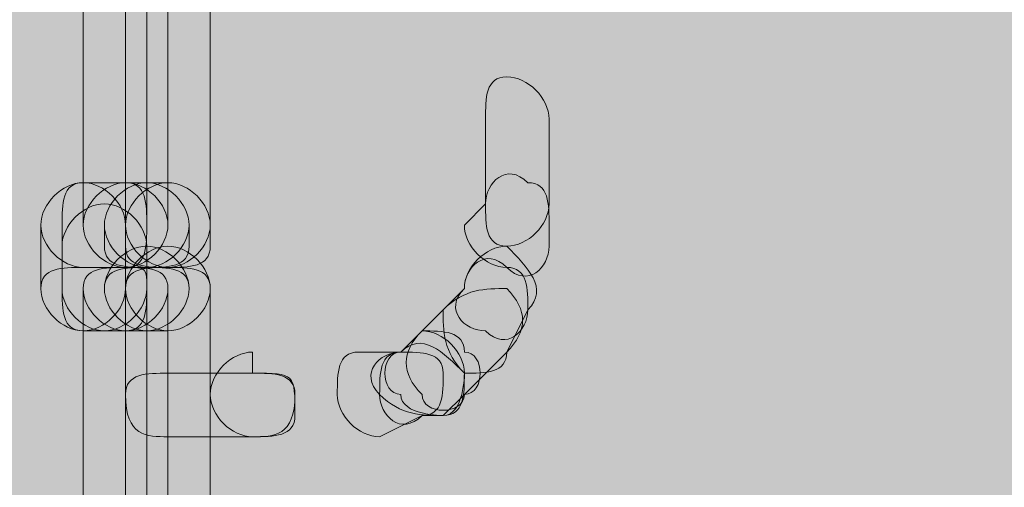
# Model space of a CAD drawing. Units: millimetres. Extents: x 0.7 to 19.3, y 0.2 to 11.9.
# Drawn here: x 17.9 to 18, y 2.6 to 2.7 of the extents above; entities that cross this region are included whole.
import ezdxf

# ---------------------------------------------------------------- set-up
doc = ezdxf.new("R2010")
doc.units = ezdxf.units.MM

msp = doc.modelspace()

# ---------------------------------------------------------------- hatches: boundary and pattern name
at = {"transparency": 33554559}
msp.add_hatch(color=256, dxfattribs=at).paths.add_polyline_path([(17.710434, 2.787671), (17.710434, 2.541004), (17.835434, 2.542671), (17.900434, 2.544338), (17.963767, 2.546004), (18.0271, 2.546004), (18.0271, 2.782671), (17.7871, 2.787671)])

# ---------------------------------------------------------------- linework, layer by layer
at = {"lineweight": 9}
for points in [[(17.890434, 2.691004), (17.890434, 2.689338), (17.890434, 2.646004), (17.890434, 2.644338)], [(17.8971, 2.644338), (17.8971, 2.646004), (17.8971, 2.689338), (17.8971, 2.691004)], [(17.8921, 2.646004), (17.8921, 2.689338)], [(17.893767, 2.646004), (17.893767, 2.689338)], [(17.918767, 2.654338), (17.918767, 2.647671), (17.9171, 2.646004)], [(17.923767, 2.647671), (17.923767, 2.654338)], [(17.893767, 2.649338), (17.8921, 2.649338), (17.890434, 2.649338), (17.8871, 2.649338)], [(17.890434, 2.649338), (17.890434, 2.649338)], [(17.883767, 2.646004), (17.883767, 2.641004)], [(17.885434, 2.646004), (17.885434, 2.641004), (17.885434, 2.644338)], [(17.888767, 2.646004), (17.888767, 2.644338)], [(17.895434, 2.644338), (17.895434, 2.646004)], [(17.923767, 2.644338), (17.923767, 2.646004)], [(17.8921, 2.546004), (17.8921, 2.591004), (17.8921, 2.596004), (17.8921, 2.641004), (17.8921, 2.644338)], [(17.890434, 2.642671), (17.890434, 2.642671)], [(17.890434, 2.642671), (17.890434, 2.642671)], [(17.888767, 2.641004), (17.888767, 2.641004)], [(17.890434, 2.641004), (17.890434, 2.641004)], [(17.890434, 2.641004), (17.890434, 2.596004)], [(17.893767, 2.641004), (17.893767, 2.596004), (17.893767, 2.597671), (17.8921, 2.597671), (17.8921, 2.599338), (17.8921, 2.597671), (17.893767, 2.599338), (17.893767, 2.601004), (17.893767, 2.599338), (17.8921, 2.601004), (17.8921, 2.599338), (17.8921, 2.601004), (17.890434, 2.599338)], [(17.893767, 2.604338), (17.893767, 2.606004), (17.893767, 2.604338), (17.893767, 2.602671), (17.895434, 2.596004), (17.8971, 2.596004), (17.8971, 2.641004)], [(17.895434, 2.641004), (17.895434, 2.641004)], [(17.8971, 2.641004), (17.8971, 2.641004)], [(17.9171, 2.641004), (17.915434, 2.639338), (17.913767, 2.637671)], [(17.9171, 2.641004), (17.9171, 2.641004)], [(17.910434, 2.629338), (17.913767, 2.631004), (17.915434, 2.631004), (17.9171, 2.632671), (17.920434, 2.636004), (17.9221, 2.639338)], [(17.9221, 2.639338), (17.9221, 2.639338)], [(17.8871, 2.637671), (17.890434, 2.637671), (17.8921, 2.637671), (17.893767, 2.637671)], [(17.890434, 2.637671), (17.890434, 2.637671)], [(17.900434, 2.636004), (17.900434, 2.634338), (17.893767, 2.634338)], [(17.9121, 2.636004), (17.908767, 2.636004)], [(17.9121, 2.636004), (17.9121, 2.636004)], [(17.915434, 2.631004), (17.915434, 2.631004)], [(17.893767, 2.629338), (17.900434, 2.629338)], [(17.900434, 2.629338), (17.900434, 2.629338)]]:
    msp.add_lwpolyline(points, dxfattribs=at)
for points in [[(17.8871, 2.646004), (17.8871, 2.689338)], [(17.890434, 2.646004), (17.890434, 2.641004)], [(17.8871, 2.642671), (17.890434, 2.642671)], [(17.8921, 2.642671), (17.890434, 2.642671)], [(17.893767, 2.642671), (17.8921, 2.642671)], [(17.8871, 2.596004), (17.8871, 2.641004)], [(17.9121, 2.636004), (17.913767, 2.637671)]]:
    msp.add_lwpolyline(points, close=True, dxfattribs=at)
for points in [[(18.978767, 3.302671), (18.873767, 2.811004), (18.290434, 2.449338), (17.7671, 2.414338)], [(17.7671, 2.411004), (18.2921, 2.446004), (18.8771, 2.807671), (18.983767, 3.302671)], [(18.9321, 3.249338), (18.810434, 2.817671), (18.270434, 2.529338), (17.8021, 2.529338)], [(17.8021, 2.526004), (18.2721, 2.526004), (18.8121, 2.814338), (18.935434, 3.249338)], [(19.115434, 2.934338), (18.853767, 2.492671), (18.3771, 2.156001), (17.833767, 2.156001)], [(17.833767, 2.152668), (18.378767, 2.152668), (18.8571, 2.489338), (19.118767, 2.931004)], [(17.920434, 2.657671), (17.918767, 2.657671), (17.918767, 2.656004), (17.918767, 2.654338)], [(17.923767, 2.654338), (17.923767, 2.656004), (17.9221, 2.657671), (17.920434, 2.657671)], [(17.9221, 2.649338), (17.920434, 2.651004), (17.918767, 2.649338), (17.918767, 2.647671)], [(17.8871, 2.649338), (17.885434, 2.649338), (17.883767, 2.647671), (17.883767, 2.646004)], [(17.8871, 2.649338), (17.885434, 2.649338), (17.883767, 2.647671), (17.883767, 2.646004)], [(17.8871, 2.649338), (17.885434, 2.649338), (17.885434, 2.647671), (17.885434, 2.646004)], [(17.890434, 2.646004), (17.890434, 2.647671), (17.888767, 2.649338), (17.8871, 2.649338)], [(17.890434, 2.646004), (17.890434, 2.647671), (17.888767, 2.649338), (17.8871, 2.649338)], [(17.890434, 2.649338), (17.888767, 2.649338), (17.8871, 2.647671), (17.8871, 2.646004)], [(17.890434, 2.649338), (17.888767, 2.649338), (17.8871, 2.647671), (17.8871, 2.646004)], [(17.8921, 2.649338), (17.890434, 2.649338), (17.888767, 2.647671), (17.888767, 2.646004)], [(17.8921, 2.649338), (17.890434, 2.649338), (17.888767, 2.647671), (17.888767, 2.646004)], [(17.8921, 2.646004), (17.8921, 2.647671), (17.8921, 2.649338), (17.890434, 2.649338)], [(17.893767, 2.646004), (17.893767, 2.647671), (17.8921, 2.649338), (17.890434, 2.649338)], [(17.893767, 2.649338), (17.8921, 2.649338), (17.890434, 2.647671), (17.890434, 2.646004)], [(17.895434, 2.646004), (17.895434, 2.647671), (17.893767, 2.649338), (17.8921, 2.649338)], [(17.895434, 2.646004), (17.895434, 2.647671), (17.893767, 2.649338), (17.8921, 2.649338)], [(17.8971, 2.646004), (17.8971, 2.647671), (17.895434, 2.649338), (17.893767, 2.649338)], [(17.8971, 2.646004), (17.8971, 2.647671), (17.895434, 2.649338), (17.893767, 2.649338)], [(17.923767, 2.646004), (17.923767, 2.647671), (17.923767, 2.649338), (17.9221, 2.649338)], [(17.888767, 2.647671), (17.8871, 2.647671), (17.885434, 2.646004), (17.885434, 2.644338)], [(17.8921, 2.644338), (17.8921, 2.646004), (17.890434, 2.647671), (17.888767, 2.647671)], [(17.918767, 2.647671), (17.918767, 2.646004), (17.918767, 2.644338), (17.920434, 2.644338)], [(17.920434, 2.644338), (17.9221, 2.644338), (17.923767, 2.646004), (17.923767, 2.647671)], [(17.883767, 2.646004), (17.883767, 2.644338), (17.885434, 2.642671), (17.8871, 2.642671)], [(17.8871, 2.646004), (17.8871, 2.644338), (17.888767, 2.642671), (17.890434, 2.642671)], [(17.8871, 2.646004), (17.8871, 2.644338), (17.888767, 2.642671), (17.890434, 2.642671)], [(17.8871, 2.646004), (17.8871, 2.644338), (17.888767, 2.642671), (17.890434, 2.642671)], [(17.8871, 2.646004), (17.8871, 2.644338), (17.888767, 2.642671), (17.890434, 2.642671)], [(17.888767, 2.646004), (17.888767, 2.644338), (17.890434, 2.642671), (17.8921, 2.642671)], [(17.890434, 2.642671), (17.8921, 2.642671), (17.893767, 2.644338), (17.893767, 2.646004)], [(17.890434, 2.642671), (17.8921, 2.642671), (17.8921, 2.644338), (17.8921, 2.646004)], [(17.890434, 2.642671), (17.8921, 2.642671), (17.8921, 2.644338), (17.8921, 2.646004)], [(17.890434, 2.642671), (17.8921, 2.642671), (17.893767, 2.644338), (17.893767, 2.646004)], [(17.890434, 2.646004), (17.890434, 2.644338), (17.8921, 2.642671), (17.893767, 2.642671)], [(17.8921, 2.642671), (17.893767, 2.642671), (17.895434, 2.644338), (17.895434, 2.646004)], [(17.893767, 2.642671), (17.895434, 2.642671), (17.8971, 2.644338), (17.8971, 2.646004)], [(17.893767, 2.642671), (17.895434, 2.642671), (17.8971, 2.644338), (17.8971, 2.646004)], [(17.9171, 2.646004), (17.9171, 2.644338), (17.918767, 2.642671), (17.920434, 2.642671)], [(17.8921, 2.644338), (17.890434, 2.644338), (17.888767, 2.642671), (17.888767, 2.641004)], [(17.888767, 2.644338), (17.888767, 2.642671), (17.890434, 2.642671), (17.8921, 2.642671)], [(17.890434, 2.644338), (17.890434, 2.642671), (17.8921, 2.642671), (17.893767, 2.642671)], [(17.893767, 2.644338), (17.8921, 2.644338), (17.890434, 2.642671), (17.890434, 2.641004)], [(17.895434, 2.641004), (17.895434, 2.642671), (17.893767, 2.644338), (17.8921, 2.644338)], [(17.8921, 2.642671), (17.893767, 2.642671), (17.895434, 2.642671), (17.895434, 2.644338)], [(17.893767, 2.642671), (17.895434, 2.642671), (17.8971, 2.642671), (17.8971, 2.644338)], [(17.8971, 2.641004), (17.8971, 2.642671), (17.895434, 2.644338), (17.893767, 2.644338)], [(17.920434, 2.642671), (17.918767, 2.644338), (17.9171, 2.642671), (17.9171, 2.641004)], [(17.920434, 2.644338), (17.918767, 2.644338), (17.9171, 2.642671), (17.9171, 2.641004)], [(17.9221, 2.639338), (17.923767, 2.641004), (17.9221, 2.642671), (17.920434, 2.644338)], [(17.920434, 2.642671), (17.9221, 2.641004), (17.923767, 2.642671), (17.923767, 2.644338)], [(17.8871, 2.642671), (17.885434, 2.642671), (17.883767, 2.642671), (17.883767, 2.641004)], [(17.890434, 2.642671), (17.888767, 2.642671), (17.8871, 2.642671), (17.8871, 2.641004)], [(17.890434, 2.642671), (17.888767, 2.642671), (17.8871, 2.642671), (17.8871, 2.641004)], [(17.890434, 2.642671), (17.888767, 2.642671), (17.8871, 2.642671), (17.8871, 2.641004)], [(17.890434, 2.642671), (17.888767, 2.642671), (17.8871, 2.642671), (17.8871, 2.641004)], [(17.8921, 2.642671), (17.890434, 2.642671), (17.888767, 2.642671), (17.888767, 2.641004)], [(17.893767, 2.641004), (17.893767, 2.642671), (17.8921, 2.642671), (17.890434, 2.642671)], [(17.8921, 2.641004), (17.8921, 2.642671), (17.8921, 2.642671), (17.890434, 2.642671)], [(17.8921, 2.641004), (17.8921, 2.642671), (17.8921, 2.642671), (17.890434, 2.642671)], [(17.893767, 2.641004), (17.893767, 2.642671), (17.8921, 2.642671), (17.890434, 2.642671)], [(17.893767, 2.642671), (17.8921, 2.642671), (17.890434, 2.642671), (17.890434, 2.641004)], [(17.895434, 2.641004), (17.895434, 2.642671), (17.893767, 2.642671), (17.8921, 2.642671)], [(17.8971, 2.641004), (17.8971, 2.642671), (17.895434, 2.642671), (17.893767, 2.642671)], [(17.8971, 2.641004), (17.8971, 2.642671), (17.895434, 2.642671), (17.893767, 2.642671)], [(17.9221, 2.639338), (17.9221, 2.641004), (17.9221, 2.642671), (17.920434, 2.642671)], [(17.883767, 2.641004), (17.883767, 2.639338), (17.885434, 2.637671), (17.8871, 2.637671)], [(17.883767, 2.641004), (17.883767, 2.639338), (17.885434, 2.637671), (17.8871, 2.637671)], [(17.885434, 2.641004), (17.885434, 2.639338), (17.885434, 2.637671), (17.8871, 2.637671)], [(17.885434, 2.641004), (17.885434, 2.639338), (17.8871, 2.637671), (17.888767, 2.637671)], [(17.8871, 2.637671), (17.888767, 2.637671), (17.890434, 2.639338), (17.890434, 2.641004)], [(17.8871, 2.637671), (17.888767, 2.637671), (17.890434, 2.639338), (17.890434, 2.641004)], [(17.8871, 2.641004), (17.8871, 2.639338), (17.888767, 2.637671), (17.890434, 2.637671)], [(17.8871, 2.641004), (17.8871, 2.639338), (17.888767, 2.637671), (17.890434, 2.637671)], [(17.888767, 2.637671), (17.890434, 2.637671), (17.8921, 2.639338), (17.8921, 2.641004)], [(17.888767, 2.641004), (17.888767, 2.639338), (17.890434, 2.637671), (17.8921, 2.637671)], [(17.888767, 2.641004), (17.888767, 2.639338), (17.890434, 2.637671), (17.8921, 2.637671)], [(17.890434, 2.637671), (17.8921, 2.637671), (17.8921, 2.639338), (17.8921, 2.641004)], [(17.890434, 2.637671), (17.8921, 2.637671), (17.893767, 2.639338), (17.893767, 2.641004)], [(17.890434, 2.641004), (17.890434, 2.639338), (17.8921, 2.637671), (17.893767, 2.637671)], [(17.8921, 2.637671), (17.893767, 2.637671), (17.895434, 2.639338), (17.895434, 2.641004)], [(17.8921, 2.637671), (17.893767, 2.637671), (17.895434, 2.639338), (17.895434, 2.641004)], [(17.893767, 2.637671), (17.895434, 2.637671), (17.8971, 2.639338), (17.8971, 2.641004)], [(17.893767, 2.637671), (17.895434, 2.637671), (17.8971, 2.639338), (17.8971, 2.641004)], [(17.920434, 2.641004), (17.918767, 2.641004), (17.9171, 2.641004), (17.915434, 2.639338)], [(17.9171, 2.641004), (17.915434, 2.639338), (17.9171, 2.637671), (17.918767, 2.637671)], [(17.920434, 2.636004), (17.9221, 2.637671), (17.9221, 2.639338), (17.920434, 2.641004)], [(17.915434, 2.639338), (17.915434, 2.637671), (17.915434, 2.636004), (17.9171, 2.634338)], [(17.918767, 2.637671), (17.920434, 2.636004), (17.9221, 2.637671), (17.9221, 2.639338)], [(17.9171, 2.634338), (17.915434, 2.636004), (17.913767, 2.637671), (17.9121, 2.636004)], [(17.913767, 2.637671), (17.9121, 2.636004), (17.9121, 2.634338), (17.913767, 2.632671)], [(17.9171, 2.634338), (17.9171, 2.636004), (17.915434, 2.637671), (17.913767, 2.637671)], [(17.9171, 2.636004), (17.9171, 2.637671), (17.915434, 2.637671), (17.913767, 2.637671)], [(17.900434, 2.636004), (17.898767, 2.636004), (17.8971, 2.634338), (17.8971, 2.632671)], [(17.908767, 2.636004), (17.9071, 2.636004), (17.9071, 2.634338), (17.9071, 2.632671)], [(17.9121, 2.636004), (17.910434, 2.636004), (17.908767, 2.634338), (17.910434, 2.632671)], [(17.9121, 2.636004), (17.910434, 2.636004), (17.910434, 2.634338), (17.910434, 2.632671)], [(17.9121, 2.636004), (17.910434, 2.636004), (17.910434, 2.632671), (17.9121, 2.632671)], [(17.915434, 2.634338), (17.915434, 2.636004), (17.913767, 2.636004), (17.9121, 2.636004)], [(17.9171, 2.632671), (17.918767, 2.632671), (17.918767, 2.636004), (17.9171, 2.636004)], [(17.9171, 2.634338), (17.918767, 2.634338), (17.920434, 2.634338), (17.920434, 2.636004)], [(17.893767, 2.634338), (17.8921, 2.634338), (17.890434, 2.634338), (17.890434, 2.632671)], [(17.903767, 2.632671), (17.903767, 2.634338), (17.9021, 2.634338), (17.900434, 2.634338)], [(17.903767, 2.631004), (17.903767, 2.634338), (17.903767, 2.634338), (17.900434, 2.634338)], [(17.913767, 2.631004), (17.915434, 2.631004), (17.915434, 2.632671), (17.915434, 2.634338)], [(17.915434, 2.631004), (17.9171, 2.631004), (17.9171, 2.632671), (17.9171, 2.634338)], [(17.915434, 2.631004), (17.9171, 2.631004), (17.9171, 2.634338), (17.9171, 2.634338)], [(17.890434, 2.632671), (17.890434, 2.629338), (17.8921, 2.629338), (17.893767, 2.629338)], [(17.8971, 2.632671), (17.8971, 2.631004), (17.898767, 2.629338), (17.900434, 2.629338)], [(17.900434, 2.629338), (17.9021, 2.629338), (17.903767, 2.629338), (17.903767, 2.632671)], [(17.9071, 2.632671), (17.9071, 2.631004), (17.908767, 2.629338), (17.910434, 2.629338)], [(17.910434, 2.632671), (17.910434, 2.631004), (17.9121, 2.629338), (17.913767, 2.631004)], [(17.910434, 2.632671), (17.9121, 2.631004), (17.913767, 2.631004), (17.915434, 2.631004)], [(17.9121, 2.632671), (17.9121, 2.631004), (17.915434, 2.631004), (17.915434, 2.631004)], [(17.913767, 2.632671), (17.913767, 2.631004), (17.9171, 2.631004), (17.9171, 2.632671)], [(17.900434, 2.629338), (17.9021, 2.629338), (17.903767, 2.629338), (17.903767, 2.631004)]]:
    msp.add_open_spline(points, degree=3, dxfattribs=at)

doc.saveas('drawing.dxf')
